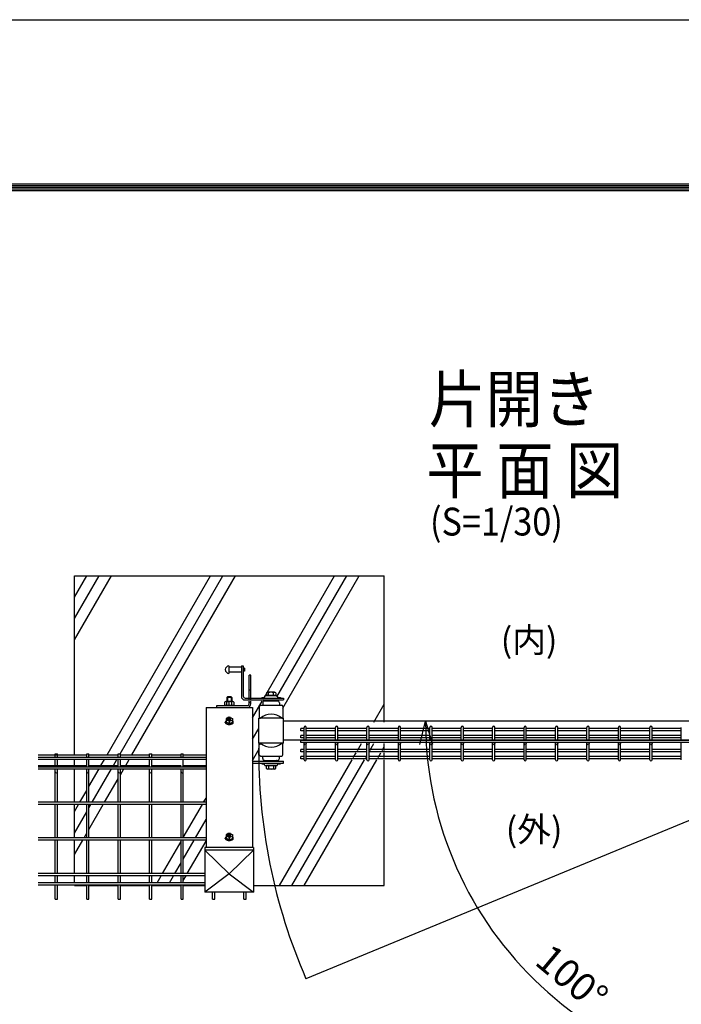
# Model space of a CAD drawing. Extents: x -26827 to -14227, y -106440 to -97530.
# Drawn here: x -25591 to -24523, y -99120 to -97530 of the extents above; entities that cross this region are included whole.
import ezdxf
from ezdxf.enums import TextEntityAlignment as Align

# ---------------------------------------------------------------- set-up
doc = ezdxf.new("R2010")
doc.units = 0
doc.header["$LTSCALE"] = 50
doc.header["$PDMODE"] = 35
doc.linetypes.add('CENTER', pattern=[2, 1.25, -0.25, 0.25, -0.25])
doc.layers.get('0').update_dxf_attribs({"linetype": 'CONTINUOUS'})
doc.layers.get('DEFPOINTS').update_dxf_attribs({"linetype": 'CONTINUOUS'})
for name, color, linetype in [('D-TITLE', 7, 'CONTINUOUS'), ('EXTCNT-L', 7, 'CONTINUOUS'), ('LAYER03', 7, 'CONTINUOUS'), ('LAYER04', 7, 'CONTINUOUS'), ('LAYER05', 3, 'CONTINUOUS'), ('LAYER12', 7, 'CONTINUOUS'), ('WAKU', 7, 'CONTINUOUS'), ('六角ボルト', 2, 'CONTINUOUS')]:
    doc.layers.add(name, color=color, linetype=linetype)
doc.styles.add('Romans', font='romans.shx', dxfattribs={"width": 0.85, "bigfont": 'extfont.shx'})
doc.styles.get("Standard").update_dxf_attribs({"font": 'romans.shx', "bigfont": 'bigfont.shx'})
doc.dimstyles.new('ISO15', dxfattribs={"dimscale": 15, "dimtxt": 3, "dimasz": 2.5, "dimexe": 1, "dimexo": 1.5, "dimgap": 1, "dimtad": 1, "dimdec": 1, "dimdsep": 46, "dimtxsty": 'Romans', "dimblk": 'OPEN30', "dimcen": 0, "dimclrd": 2, "dimclre": 1, "dimclrt": 3, "dimadec": 0, "dimazin": 2, "dimtfac": 1, "dimtdec": 1, "dimtix": 1, "dimtmove": 2, "dimatfit": 3, "dimldrblk": 'OPEN30', "dimfxl": 1, "dimarcsym": 0})

# ---------------------------------------------------------------- blocks, each defined once
blk = doc.blocks.new('_Open30')
at = {"color": 0, "linetype": 'ByBlock', "lineweight": -2}
for p, q in [((-1, 0.268), (0, 0)), ((0, 0), (-1, -0.268)), ((0, 0), (-1, 0))]:
    blk.add_line(p, q, dxfattribs=at)
blk = doc.blocks.new('*D101')
at = {"color": 2, "lineweight": -2, "ltscale": 0.5, "transparency": 16777216}
blk.add_arc((-24351.7, -98662.3), 584.4, 183.6773, 276.3227, dxfattribs=at)
at = {"layer": 'DEFPOINTS', "color": 0, "ltscale": 0.5, "transparency": 16777216}
for p in [(-25165.4, -98662.3), (-24333.9, -98662.3), (-24328.4, -98794.5), (-24840, -98983.4), (-24184, -99613.4)]:
    blk.add_point(p, dxfattribs=at)
at = {"color": 2, "lineweight": -2, "ltscale": 0.5, "transparency": 16777216, "xscale": 37.5, "yscale": 37.5, "zscale": 37.5}
for p, rotation in [((-24936.1, -98662.3), 91.83864301693798), ((-24250.3, -99237.8), 8.161356983062298)]:
    blk.add_blockref('_Open30', p, dxfattribs=dict(at, rotation=rotation))
at = {"color": 3, "ltscale": 0.5, "transparency": 16777216, "insert": (-24703.3, -99081.3), "char_height": 45, "attachment_point": 5, "rotation": 320, "style": 'Romans'}
blk.add_mtext('100°', dxfattribs=at)

msp = doc.modelspace()

# ---------------------------------------------------------------- linework, layer by layer
at = {"ltscale": 0.5}
for p, q in [((-25502.9, -98427.82), (-25002.9, -98427.82)), ((-25502.9, -98531.4), (-25443.1, -98427.82)), ((-25502.9, -98496.76), (-25463.1, -98427.82)), ((-25502.9, -98462.12), (-25483.1, -98427.82)), ((-25502.9, -98717.02), (-25502.9, -98427.82)), ((-25450.07, -98717.02), (-25283.1, -98427.82)), ((-25429.09, -98715.32), (-25263.1, -98427.82)), ((-25410.07, -98717.02), (-25243.1, -98427.82)), ((-25197.65, -98626.22), (-25083.1, -98427.82)), ((-25175.95, -98623.29), (-25063.1, -98427.82)), ((-25166.4, -98641.39), (-25043.1, -98427.82)), ((-25002.9, -98664.22), (-25002.9, -98427.82)), ((-25215.4, -98656.97), (-25199.96, -98630.22)), ((-25290.4, -98640.32), (-25215.4, -98640.32)), ((-25019.59, -98664.22), (-25002.9, -98635.32)), ((-25259.4, -98664.69), (-25259.4, -98664)), ((-25255.5, -98657.41), (-25257.87, -98658.34)), ((-25257.87, -98658.34), (-25257.87, -98664.33)), ((-25252.9, -98662.69), (-25257.87, -98660.75)), ((-25255.5, -98659.49), (-25255.5, -98657.08)), ((-25252.9, -98662.69), (-25247.93, -98660.75)), ((-25252.9, -98662.69), (-25252.9, -98666.27)), ((-25250.3, -98659.49), (-25250.3, -98657.08)), ((-25250.3, -98657.41), (-25247.93, -98658.34)), ((-25247.93, -98658.34), (-25247.93, -98664.33)), ((-25246.4, -98664.69), (-25246.4, -98664)), ((-25246.4, -98664.69), (-25246.4, -98664)), ((-25205.4, -98697.82), (-25205.4, -98657.82)), ((-25165.41, -98657.82), (-25205.4, -98657.82)), ((-25165.41, -98697.82), (-25165.41, -98657.82)), ((-24333.9, -98662.32), (-25165.41, -98662.32)), ((-25252.9, -98666.27), (-25257.87, -98664.33)), ((-25252.9, -98666.27), (-25247.93, -98664.33)), ((-25215.4, -98691.61), (-25205.4, -98674.29)), ((-24333.9, -98693.32), (-25165.41, -98693.32)), ((-24333.9, -98693.32), (-25165.41, -98693.32)), ((-25215.4, -98726.25), (-25204.4, -98707.21)), ((-25165.41, -98697.82), (-25205.4, -98697.82)), ((-25046.09, -98710.12), (-25039.56, -98698.82)), ((-25026.09, -98710.12), (-25019.56, -98698.82)), ((-25006.09, -98710.12), (-25002.9, -98704.6)), ((-25002.9, -98710.12), (-25002.9, -98698.82)), ((-25502.9, -98721.11), (-25502.9, -98720.62)), ((-25502.9, -98734.38), (-25502.9, -98724.71)), ((-25460.09, -98734.38), (-25454.51, -98724.71)), ((-25452.43, -98721.11), (-25452.15, -98720.62)), ((-25440.09, -98734.38), (-25434.51, -98724.71)), ((-25432.43, -98721.11), (-25432.39, -98721.04)), ((-25420.09, -98734.38), (-25414.51, -98724.71)), ((-25412.43, -98721.11), (-25412.15, -98720.62)), ((-25290.4, -98715.32), (-25290.4, -98866.65)), ((-25215.4, -98715.32), (-25215.4, -98866.65)), ((-25171.78, -98927.82), (-25054.69, -98725.02)), ((-25151.78, -98927.82), (-25034.69, -98725.02)), ((-25131.78, -98927.82), (-25014.69, -98725.02)), ((-24275.7, -98726.12), (-25129.01, -99078.9)), ((-25052.61, -98721.42), (-25048.17, -98713.72)), ((-25032.61, -98721.42), (-25030.68, -98718.08)), ((-25012.61, -98721.42), (-25008.17, -98713.72)), ((-25002.9, -98721.42), (-25002.9, -98713.72)), ((-25002.9, -98927.82), (-25002.9, -98725.02)), ((-25502.9, -98793.61), (-25502.9, -98739.71)), ((-25479.56, -98768.1), (-25463.17, -98739.71)), ((-25474.29, -98793.61), (-25443.17, -98739.71)), ((-25428.79, -98749.44), (-25423.17, -98739.71)), ((-25454.29, -98793.61), (-25432.39, -98755.68)), ((-25494.29, -98793.61), (-25483.16, -98774.33)), ((-25294.29, -98793.61), (-25290.4, -98786.88)), ((-25502.9, -98808.53), (-25496.37, -98797.21)), ((-25502.9, -98851.11), (-25502.9, -98797.21)), ((-25479.56, -98837.38), (-25456.37, -98797.21)), ((-25479.56, -98802.74), (-25476.37, -98797.21)), ((-25327.25, -98850.7), (-25296.37, -98797.21)), ((-25502.9, -98843.17), (-25483.16, -98808.97)), ((-25307.48, -98851.11), (-25290.4, -98821.52)), ((-25502.9, -98877.81), (-25489.56, -98854.71)), ((-25502.9, -98908.61), (-25502.9, -98854.71)), ((-25487.48, -98851.11), (-25483.16, -98843.62)), ((-25327.25, -98885.34), (-25309.56, -98854.71)), ((-25259.4, -98852.17), (-25259.4, -98851.48)), ((-25255.5, -98844.89), (-25257.87, -98845.82)), ((-25257.87, -98845.82), (-25257.87, -98851.81)), ((-25252.9, -98850.17), (-25257.87, -98848.23)), ((-25252.9, -98853.75), (-25257.87, -98851.81)), ((-25255.5, -98846.97), (-25255.5, -98844.56)), ((-25252.9, -98850.17), (-25247.93, -98848.23)), ((-25252.9, -98850.17), (-25252.9, -98853.75)), ((-25252.9, -98853.75), (-25247.93, -98851.81)), ((-25250.3, -98846.97), (-25250.3, -98844.56)), ((-25250.3, -98844.89), (-25247.93, -98845.82)), ((-25247.93, -98845.82), (-25247.93, -98851.81)), ((-25246.4, -98852.17), (-25246.4, -98851.48)), ((-25246.4, -98852.17), (-25246.4, -98851.48)), ((-25360.68, -98908.61), (-25330.85, -98856.94)), ((-25320.68, -98908.61), (-25290.4, -98856.16)), ((-25213.6, -98866.65), (-25292.2, -98866.65)), ((-25292.2, -98866.65), (-25292.2, -98938.64)), ((-25213.6, -98870.65), (-25292.2, -98870.65)), ((-25252.9, -98908.9), (-25292.2, -98870.65)), ((-25252.9, -98908.9), (-25213.6, -98870.65)), ((-25213.6, -98866.65), (-25213.6, -98938.64)), ((-25340.68, -98908.61), (-25330.85, -98891.58)), ((-25502.9, -98923.61), (-25502.9, -98912.21)), ((-25369.34, -98923.61), (-25362.76, -98912.21)), ((-25349.34, -98923.61), (-25342.76, -98912.21)), ((-25327.25, -98919.99), (-25322.76, -98912.21)), ((-25252.9, -98908.9), (-25292.2, -98938.64)), ((-25252.9, -98908.9), (-25213.6, -98938.64)), ((-25502.9, -98927.82), (-25502.9, -98927.21)), ((-25502.9, -98927.82), (-25483.16, -98927.82)), ((-25479.56, -98927.82), (-25432.39, -98927.82)), ((-25428.79, -98927.82), (-25381.62, -98927.82)), ((-25378.02, -98927.82), (-25330.85, -98927.82)), ((-25371.78, -98927.82), (-25371.42, -98927.21)), ((-25351.78, -98927.82), (-25351.42, -98927.21)), ((-25331.78, -98927.82), (-25331.42, -98927.21)), ((-25327.25, -98927.82), (-25292.2, -98927.82)), ((-25213.6, -98927.82), (-25002.9, -98927.82)), ((-25213.6, -98938.64), (-25292.2, -98938.64))]:
    msp.add_line(p, q, dxfattribs=at)
at = {"color": 3}
for p, q in [((-25253.4, -98573.32), (-25253.4, -98585.32)), ((-25233.4, -98575.32), (-25253.4, -98575.32)), ((-25233.4, -98583.32), (-25253.4, -98583.32)), ((-25233.4, -98573.32), (-25230.4, -98573.32)), ((-25233.4, -98573.32), (-25233.4, -98622.32)), ((-25230.4, -98573.32), (-25230.4, -98622.32)), ((-25228.4, -98576.82), (-25230.4, -98576.82)), ((-25228.4, -98581.82), (-25230.4, -98581.82)), ((-25228.4, -98576.82), (-25228.4, -98581.82)), ((-25227.4, -98625.32), (-25165.4, -98625.32)), ((-25227.4, -98628.32), (-25165.4, -98628.32)), ((-25165.4, -98625.32), (-25165.4, -98628.32)), ((-25215.4, -98727.32), (-25165.4, -98727.32)), ((-25165.4, -98730.32), (-25165.4, -98727.32)), ((-25215.4, -98730.32), (-25165.4, -98730.32))]:
    msp.add_line(p, q, dxfattribs=at)
at = {"color": 2, "ltscale": 0.5}
for p, q in [((-25220.9, -98627.22), (-25220.9, -98588.32)), ((-25217.9, -98588.32), (-25220.9, -98588.32)), ((-25217.9, -98627.22), (-25217.9, -98588.32)), ((-25217.9, -98612.32), (-25220.9, -98612.32)), ((-25220.9, -98634.32), (-25220.9, -98630.22)), ((-25217.9, -98632.32), (-25220.9, -98632.32)), ((-25217.9, -98634.32), (-25217.9, -98630.22)), ((-25272.9, -98637.32), (-25223.9, -98637.32)), ((-25272.9, -98640.32), (-25272.9, -98637.32)), ((-25272.9, -98640.32), (-25223.9, -98640.32))]:
    msp.add_line(p, q, dxfattribs=at)
at = {"color": 2}
for p, q in [((-25200.4, -98624.32), (-25196.4, -98624.32)), ((-25200.4, -98624.32), (-25200.4, -98625.32)), ((-25200.4, -98625.32), (-25196.4, -98625.32)), ((-25195.9, -98622.82), (-25195.9, -98623.82)), ((-25194.4, -98621.32), (-25176.4, -98621.32)), ((-25174.9, -98622.82), (-25174.9, -98623.82)), ((-25174.4, -98624.32), (-25170.4, -98624.32)), ((-25174.4, -98625.32), (-25170.4, -98625.32)), ((-25170.4, -98624.32), (-25170.4, -98625.32)), ((-25200.4, -98730.32), (-25196.4, -98730.32)), ((-25200.4, -98731.32), (-25200.4, -98730.32)), ((-25200.4, -98731.32), (-25196.4, -98731.32)), ((-25195.9, -98732.82), (-25195.9, -98731.82)), ((-25194.4, -98734.32), (-25176.4, -98734.32)), ((-25174.9, -98732.82), (-25174.9, -98731.82)), ((-25174.4, -98730.32), (-25170.4, -98730.32)), ((-25174.4, -98731.32), (-25170.4, -98731.32)), ((-25170.4, -98731.32), (-25170.4, -98730.32))]:
    msp.add_line(p, q, dxfattribs=at)
at = {"color": 5}
for p, q in [((-25196.68, -98629.92), (-25195.06, -98628.32)), ((-25195.9, -98629.82), (-25174.9, -98629.82)), ((-25195.06, -98628.32), (-25194.01, -98629.39)), ((-25194.44, -98629.82), (-25194.01, -98629.39)), ((-25186.15, -98628.32), (-25186.15, -98629.82)), ((-25186.15, -98628.32), (-25184.65, -98628.32)), ((-25184.65, -98628.32), (-25184.65, -98629.82)), ((-25175.75, -98628.32), (-25176.8, -98629.39)), ((-25176.36, -98629.82), (-25176.8, -98629.39)), ((-25174.13, -98629.92), (-25175.75, -98628.32)), ((-25198.9, -98632.82), (-25198.9, -98636.82)), ((-25198.9, -98636.82), (-25171.9, -98636.82)), ((-25171.9, -98632.82), (-25171.9, -98636.82)), ((-25198.9, -98718.82), (-25171.9, -98718.82)), ((-25198.9, -98722.82), (-25198.9, -98718.82)), ((-25196.68, -98725.72), (-25195.06, -98727.32)), ((-25195.9, -98725.82), (-25174.9, -98725.82)), ((-25195.06, -98727.32), (-25194.01, -98726.25)), ((-25194.44, -98725.82), (-25194.01, -98726.25)), ((-25186.15, -98727.32), (-25186.15, -98725.82)), ((-25186.15, -98727.32), (-25184.65, -98727.32)), ((-25184.65, -98727.32), (-25184.65, -98725.82)), ((-25176.36, -98725.82), (-25176.8, -98726.25)), ((-25175.75, -98727.32), (-25176.8, -98726.25)), ((-25174.13, -98725.72), (-25175.75, -98727.32)), ((-25171.9, -98722.82), (-25171.9, -98718.82))]:
    msp.add_line(p, q, dxfattribs=at)
at = {"color": 4}
for p, q in [((-25204.4, -98638.82), (-25204.4, -98657.82)), ((-25202.4, -98636.82), (-25168.4, -98636.82)), ((-25166.4, -98638.82), (-25166.4, -98657.82)), ((-25204.4, -98657.82), (-25202.57, -98657.82)), ((-25167.9, -98657.82), (-25166.4, -98657.82)), ((-25204.4, -98716.82), (-25204.4, -98697.82)), ((-25204.4, -98699.72), (-25202.57, -98699.72)), ((-25167.9, -98697.82), (-25166.4, -98697.82)), ((-25166.4, -98716.82), (-25166.4, -98697.82)), ((-25202.4, -98718.82), (-25168.4, -98718.82))]:
    msp.add_line(p, q, dxfattribs=at)
at = {"color": 3, "ltscale": 0.5}
msp.add_line((-25137.42, -98693.32), (-24361.88, -98693.32), dxfattribs=at)
at = {"linetype": 'Continuous'}
for points in [[(-26403.64, -97794.71), (-14650.92, -97794.71), (-14650.92, -106174.35), (-26403.64, -106174.35)], [(-26400.98, -97797.36), (-14653.57, -97797.36), (-14653.57, -106171.7), (-26400.98, -106171.7)], [(-26398.33, -97800.01), (-14656.23, -97800.01), (-14656.23, -106169.04), (-26398.33, -106169.04)], [(-26395.68, -97802.66), (-14658.88, -97802.66), (-14658.88, -106166.39), (-26395.68, -106166.39)], [(-26393.03, -97805.31), (-14661.53, -97805.31), (-14661.53, -106163.74), (-26393.03, -106163.74)]]:
    msp.add_lwpolyline(points, close=True, dxfattribs=at)
at = {"color": 3, "ltscale": 0.5}
for centre in [(-25130.42, -98698.72), (-25079.65, -98698.72), (-25028.88, -98698.72), (-24978.11, -98698.72), (-24927.34, -98698.72), (-24876.57, -98698.72), (-24825.8, -98698.72), (-24775.04, -98698.72), (-24724.27, -98698.72), (-24673.5, -98698.72), (-24622.73, -98698.72), (-24571.96, -98698.72)]:
    msp.add_circle(centre, 1.8, dxfattribs=at)
at = {"color": 3}
for centre, radius, start in [((-25253.4, -98579.32), 6, 90), ((-25227.4, -98622.32), 6, 180), ((-25227.4, -98622.32), 3, 180)]:
    msp.add_arc(centre, radius, start, 270, dxfattribs=at)
at = {"color": 5}
for centre, start, end in [((-25195.9, -98632.82), 90, 180), ((-25174.9, -98632.82), 0, 90), ((-25195.9, -98722.82), 180, 270), ((-25174.9, -98722.82), 270, 0)]:
    msp.add_arc(centre, 3, start, end, dxfattribs=at)
at = {"color": 2}
for centre, radius, start, end in [((-25196.4, -98623.82), 0.5, 270, 0), ((-25194.4, -98622.82), 1.5, 90, 180), ((-25176.4, -98622.82), 1.5, 0, 90), ((-25174.4, -98623.82), 0.5, 180, 270), ((-25196.4, -98731.82), 0.5, 0, 90), ((-25194.4, -98732.82), 1.5, 180, 270), ((-25176.4, -98732.82), 1.5, 270, 0), ((-25174.4, -98731.82), 0.5, 90, 180)]:
    msp.add_arc(centre, radius, start, end, dxfattribs=at)
at = {"color": 2, "ltscale": 0.5}
for radius in [6, 3]:
    msp.add_arc((-25223.9, -98634.32), radius, 270, 0, dxfattribs=at)
at = {"color": 4}
for centre, radius, start, end in [((-25202.4, -98638.82), 2, 90, 180), ((-25168.4, -98638.82), 2, 0, 90), ((-25185.24, -98677.2), 26, 48.18793, 131.81207), ((-25185.24, -98678.44), 26, 228.18793, 311.81207), ((-25202.4, -98716.82), 2, 180, 270), ((-25168.4, -98716.82), 2, 270, 0)]:
    msp.add_arc(centre, radius, start, end, dxfattribs=at)
at = {"ltscale": 0.5}
msp.add_arc((-24279.7, -98710.52), 925.77, 179.33157, 203.4484, dxfattribs=at)
for centre, major_axis, start_param, end_param in [((-25252.9, -98664), (-6.5, 0), 5.5826537, 10.1253096), ((-25252.9, -98657.64), (-2.6, 0), 0, 3.1415927), ((-25252.9, -98658.21), (-2.6, 0), 0, 3.1415927), ((-25252.9, -98658.78), (-2.6, 0), 0, 3.1415927), ((-25252.9, -98659.49), (-2.6, 0), 0, 3.1415927), ((-25252.9, -98664.69), (-6.5, 0), 6.2831853, 9.424778), ((-25252.9, -98851.48), (-6.5, 0), 5.5826537, 10.1253096), ((-25252.9, -98852.17), (-6.5, 0), 6.2831853, 9.424778), ((-25252.9, -98845.12), (-2.6, 0), 0, 3.1415927), ((-25252.9, -98845.69), (-2.6, 0), 0, 3.1415927), ((-25252.9, -98846.25), (-2.6, 0), 0, 3.1415927), ((-25252.9, -98846.97), (-2.6, 0), 0, 3.1415927)]:
    msp.add_ellipse(centre, major_axis=major_axis, ratio=0.5, start_param=start_param, end_param=end_param, dxfattribs=at)
for centre in [(-25252.9, -98657.08), (-25252.9, -98844.56)]:
    msp.add_ellipse(centre, major_axis=(-2.6, 0), ratio=0.5, dxfattribs=at)
at = {"layer": 'EXTCNT-L', "lineweight": -2, "ltscale": 0.5}
for p, q in [((-25290.4, -98640.32), (-25290.4, -98715.32)), ((-25215.4, -98640.32), (-25215.4, -98715.32))]:
    msp.add_line(p, q, dxfattribs=at)
at = {"layer": 'LAYER03', "linetype": 'Continuous'}
msp.add_lwpolyline([(-25378.02, -98793.61), (-25378.02, -98742.62)], dxfattribs=at)
at = {"layer": 'LAYER04', "color": 3, "linetype": 'Continuous'}
for p, q in [((-25533.93, -98715.32), (-25530.33, -98715.32)), ((-25483.16, -98715.32), (-25479.56, -98715.32)), ((-25432.39, -98715.32), (-25428.79, -98715.32)), ((-25381.62, -98715.32), (-25378.02, -98715.32)), ((-25330.85, -98715.32), (-25327.25, -98715.32)), ((-25533.93, -98950.25), (-25530.33, -98950.25)), ((-25483.16, -98950.25), (-25479.56, -98950.25)), ((-25432.39, -98950.25), (-25428.79, -98950.25)), ((-25381.62, -98950.25), (-25378.02, -98950.25)), ((-25330.85, -98950.25), (-25327.25, -98950.25)), ((-25280.08, -98950.25), (-25276.48, -98950.25)), ((-25229.31, -98950.25), (-25225.71, -98950.25))]:
    msp.add_line(p, q, dxfattribs=at)
at = {"layer": 'LAYER05', "color": 3}
for p, q in [((-25132.22, -98674.32), (-25137.42, -98674.32)), ((-25137.42, -98677.92), (-25137.42, -98674.32)), ((-25132.22, -98677.92), (-25137.42, -98677.92)), ((-25132.22, -98693.32), (-25132.22, -98672.52)), ((-25128.62, -98693.32), (-25128.62, -98672.52)), ((-25081.45, -98674.32), (-25128.62, -98674.32)), ((-25081.45, -98677.92), (-25128.62, -98677.92)), ((-25081.45, -98693.32), (-25081.45, -98672.52)), ((-25077.85, -98693.32), (-25077.85, -98672.52)), ((-25030.68, -98674.32), (-25077.85, -98674.32)), ((-25030.68, -98677.92), (-25077.85, -98677.92)), ((-25030.68, -98693.32), (-25030.68, -98672.52)), ((-25027.08, -98693.32), (-25027.08, -98672.52)), ((-24979.91, -98674.32), (-25027.08, -98674.32)), ((-24979.91, -98677.92), (-25027.08, -98677.92)), ((-24979.91, -98693.32), (-24979.91, -98672.52)), ((-24976.31, -98693.32), (-24976.31, -98672.52)), ((-24929.14, -98674.32), (-24976.31, -98674.32)), ((-24929.14, -98677.92), (-24976.31, -98677.92)), ((-24929.14, -98693.32), (-24929.14, -98672.52)), ((-24925.54, -98693.32), (-24925.54, -98672.52)), ((-24878.37, -98674.32), (-24925.54, -98674.32)), ((-24878.37, -98677.92), (-24925.54, -98677.92)), ((-24878.37, -98693.32), (-24878.37, -98672.52)), ((-24874.77, -98693.32), (-24874.77, -98672.52)), ((-24827.6, -98674.32), (-24874.77, -98674.32)), ((-24827.6, -98677.92), (-24874.77, -98677.92)), ((-24827.6, -98693.32), (-24827.6, -98672.52)), ((-24824, -98693.32), (-24824, -98672.52)), ((-24776.84, -98674.32), (-24824, -98674.32)), ((-24776.84, -98677.92), (-24824, -98677.92)), ((-24776.84, -98693.32), (-24776.84, -98672.52)), ((-24773.24, -98693.32), (-24773.24, -98672.52)), ((-24726.07, -98674.32), (-24773.24, -98674.32)), ((-24726.07, -98677.92), (-24773.24, -98677.92)), ((-24726.07, -98693.32), (-24726.07, -98672.52)), ((-24722.47, -98693.32), (-24722.47, -98672.52)), ((-24675.3, -98674.32), (-24722.47, -98674.32)), ((-24675.3, -98677.92), (-24722.47, -98677.92)), ((-24675.3, -98693.32), (-24675.3, -98672.52)), ((-24671.7, -98693.32), (-24671.7, -98672.52)), ((-24624.53, -98674.32), (-24671.7, -98674.32)), ((-24624.53, -98677.92), (-24671.7, -98677.92)), ((-24624.53, -98693.32), (-24624.53, -98672.52)), ((-24620.93, -98693.32), (-24620.93, -98672.52)), ((-24573.76, -98674.32), (-24620.93, -98674.32)), ((-24573.76, -98677.92), (-24620.93, -98677.92)), ((-24573.76, -98693.32), (-24573.76, -98672.52)), ((-24570.16, -98693.32), (-24570.16, -98672.52)), ((-24522.99, -98674.32), (-24570.16, -98674.32)), ((-24522.99, -98677.92), (-24570.16, -98677.92)), ((-24522.99, -98693.32), (-24522.99, -98672.52)), ((-25132.22, -98685.62), (-25137.42, -98685.62)), ((-25137.42, -98689.22), (-25137.42, -98685.62)), ((-25132.22, -98689.22), (-25137.42, -98689.22)), ((-25137.42, -98696.92), (-25137.42, -98693.32)), ((-25081.45, -98685.62), (-25128.62, -98685.62)), ((-25081.45, -98689.22), (-25128.62, -98689.22)), ((-25030.68, -98685.62), (-25077.85, -98685.62)), ((-25030.68, -98689.22), (-25077.85, -98689.22)), ((-24979.91, -98685.62), (-25027.08, -98685.62)), ((-24979.91, -98689.22), (-25027.08, -98689.22)), ((-24929.14, -98685.62), (-24976.31, -98685.62)), ((-24929.14, -98689.22), (-24976.31, -98689.22)), ((-24878.37, -98685.62), (-24925.54, -98685.62)), ((-24878.37, -98689.22), (-24925.54, -98689.22)), ((-24827.6, -98685.62), (-24874.77, -98685.62)), ((-24827.6, -98689.22), (-24874.77, -98689.22)), ((-24776.84, -98685.62), (-24824, -98685.62)), ((-24776.84, -98689.22), (-24824, -98689.22)), ((-24726.07, -98685.62), (-24773.24, -98685.62)), ((-24726.07, -98689.22), (-24773.24, -98689.22)), ((-24675.3, -98685.62), (-24722.47, -98685.62)), ((-24675.3, -98689.22), (-24722.47, -98689.22)), ((-24624.53, -98685.62), (-24671.7, -98685.62)), ((-24624.53, -98689.22), (-24671.7, -98689.22)), ((-24573.76, -98685.62), (-24620.93, -98685.62)), ((-24573.76, -98689.22), (-24620.93, -98689.22)), ((-24522.99, -98685.62), (-24570.16, -98685.62)), ((-24522.99, -98689.22), (-24570.16, -98689.22)), ((-24361.88, -98696.92), (-25137.42, -98696.92)), ((-25132.22, -98708.22), (-25137.42, -98708.22)), ((-25137.42, -98711.82), (-25137.42, -98708.22)), ((-25132.22, -98711.82), (-25137.42, -98711.82)), ((-25132.22, -98724.92), (-25132.22, -98696.92)), ((-25128.62, -98724.92), (-25128.62, -98696.92)), ((-25081.45, -98708.22), (-25128.62, -98708.22)), ((-25081.45, -98711.82), (-25128.62, -98711.82)), ((-25081.45, -98724.92), (-25081.45, -98696.92)), ((-25077.85, -98724.92), (-25077.85, -98696.92)), ((-25030.68, -98708.22), (-25077.85, -98708.22)), ((-25030.68, -98711.82), (-25077.85, -98711.82)), ((-25030.68, -98724.92), (-25030.68, -98696.92)), ((-25027.08, -98724.92), (-25027.08, -98696.92)), ((-24979.91, -98708.22), (-25027.08, -98708.22)), ((-24979.91, -98711.82), (-25027.08, -98711.82)), ((-24979.91, -98724.92), (-24979.91, -98696.92)), ((-24976.31, -98724.92), (-24976.31, -98696.92)), ((-24929.14, -98708.22), (-24976.31, -98708.22)), ((-24929.14, -98711.82), (-24976.31, -98711.82)), ((-24929.14, -98724.92), (-24929.14, -98696.92)), ((-24925.54, -98724.92), (-24925.54, -98696.92)), ((-24878.37, -98708.22), (-24925.54, -98708.22)), ((-24878.37, -98711.82), (-24925.54, -98711.82)), ((-24878.37, -98724.92), (-24878.37, -98696.92)), ((-24874.77, -98724.92), (-24874.77, -98696.92)), ((-24827.6, -98708.22), (-24874.77, -98708.22)), ((-24827.6, -98711.82), (-24874.77, -98711.82)), ((-24827.6, -98724.92), (-24827.6, -98696.92)), ((-24824, -98724.92), (-24824, -98696.92)), ((-24776.84, -98708.22), (-24824, -98708.22)), ((-24776.84, -98711.82), (-24824, -98711.82)), ((-24776.84, -98724.92), (-24776.84, -98696.92)), ((-24773.24, -98724.92), (-24773.24, -98696.92)), ((-24726.07, -98708.22), (-24773.24, -98708.22)), ((-24726.07, -98711.82), (-24773.24, -98711.82)), ((-24726.07, -98724.92), (-24726.07, -98696.92)), ((-24722.47, -98724.92), (-24722.47, -98696.92)), ((-24675.3, -98708.22), (-24722.47, -98708.22)), ((-24675.3, -98711.82), (-24722.47, -98711.82)), ((-24675.3, -98724.92), (-24675.3, -98696.92)), ((-24671.7, -98724.92), (-24671.7, -98696.92)), ((-24624.53, -98708.22), (-24671.7, -98708.22)), ((-24624.53, -98711.82), (-24671.7, -98711.82)), ((-24624.53, -98724.92), (-24624.53, -98696.92)), ((-24620.93, -98724.92), (-24620.93, -98696.92)), ((-24573.76, -98708.22), (-24620.93, -98708.22)), ((-24573.76, -98711.82), (-24620.93, -98711.82)), ((-24573.76, -98724.92), (-24573.76, -98696.92)), ((-24570.16, -98724.92), (-24570.16, -98696.92)), ((-24522.99, -98708.22), (-24570.16, -98708.22)), ((-24522.99, -98711.82), (-24570.16, -98711.82)), ((-24522.99, -98724.92), (-24522.99, -98696.92)), ((-25132.22, -98719.52), (-25137.42, -98719.52)), ((-25137.42, -98723.12), (-25137.42, -98719.52)), ((-25132.22, -98723.12), (-25137.42, -98723.12)), ((-25081.45, -98719.52), (-25128.62, -98719.52)), ((-25081.45, -98723.12), (-25128.62, -98723.12)), ((-25030.68, -98719.52), (-25077.85, -98719.52)), ((-25030.68, -98723.12), (-25077.85, -98723.12)), ((-24979.91, -98719.52), (-25027.08, -98719.52)), ((-24979.91, -98723.12), (-25027.08, -98723.12)), ((-24929.14, -98719.52), (-24976.31, -98719.52)), ((-24929.14, -98723.12), (-24976.31, -98723.12)), ((-24878.37, -98719.52), (-24925.54, -98719.52)), ((-24878.37, -98723.12), (-24925.54, -98723.12)), ((-24827.6, -98719.52), (-24874.77, -98719.52)), ((-24827.6, -98723.12), (-24874.77, -98723.12)), ((-24776.84, -98719.52), (-24824, -98719.52)), ((-24776.84, -98723.12), (-24824, -98723.12)), ((-24726.07, -98719.52), (-24773.24, -98719.52)), ((-24726.07, -98723.12), (-24773.24, -98723.12)), ((-24675.3, -98719.52), (-24722.47, -98719.52)), ((-24675.3, -98723.12), (-24722.47, -98723.12)), ((-24624.53, -98719.52), (-24671.7, -98719.52)), ((-24624.53, -98723.12), (-24671.7, -98723.12)), ((-24573.76, -98719.52), (-24620.93, -98719.52)), ((-24573.76, -98723.12), (-24620.93, -98723.12)), ((-24522.99, -98719.52), (-24570.16, -98719.52)), ((-24522.99, -98723.12), (-24570.16, -98723.12))]:
    msp.add_line(p, q, dxfattribs=at)
at = {"layer": 'LAYER05'}
for p, q in [((-25561.59, -98717.02), (-25483.16, -98717.02)), ((-25561.59, -98720.62), (-25483.16, -98720.62)), ((-25290.4, -98721.11), (-25561.59, -98721.11)), ((-25290.4, -98724.71), (-25561.59, -98724.71)), ((-25533.93, -98721.11), (-25533.93, -98715.32)), ((-25533.93, -98736.11), (-25533.93, -98724.71)), ((-25530.33, -98721.11), (-25530.33, -98715.32)), ((-25530.33, -98736.11), (-25530.33, -98724.71)), ((-25483.16, -98721.11), (-25483.16, -98715.32)), ((-25483.16, -98736.11), (-25483.16, -98724.71)), ((-25479.56, -98721.11), (-25479.56, -98715.32)), ((-25479.56, -98717.02), (-25432.39, -98717.02)), ((-25479.56, -98720.62), (-25432.39, -98720.62)), ((-25479.56, -98736.11), (-25479.56, -98724.71)), ((-25432.39, -98721.11), (-25432.39, -98715.32)), ((-25432.39, -98736.11), (-25432.39, -98724.71)), ((-25428.79, -98721.11), (-25428.79, -98715.32)), ((-25428.79, -98717.02), (-25381.62, -98717.02)), ((-25428.79, -98720.62), (-25381.62, -98720.62)), ((-25428.79, -98736.11), (-25428.79, -98724.71)), ((-25381.62, -98721.11), (-25381.62, -98715.32)), ((-25381.62, -98736.11), (-25381.62, -98724.71)), ((-25378.02, -98721.11), (-25378.02, -98715.32)), ((-25378.02, -98717.02), (-25330.85, -98717.02)), ((-25378.02, -98720.62), (-25330.85, -98720.62)), ((-25378.02, -98736.11), (-25378.02, -98724.71)), ((-25330.85, -98721.11), (-25330.85, -98715.32)), ((-25327.25, -98721.11), (-25327.25, -98715.32)), ((-25327.25, -98717.02), (-25290.4, -98717.02)), ((-25327.25, -98720.62), (-25290.4, -98720.62)), ((-25327.25, -98736.11), (-25327.25, -98724.71)), ((-25561.59, -98734.38), (-25483.16, -98734.38)), ((-25561.59, -98736.11), (-25290.4, -98736.11)), ((-25561.59, -98739.71), (-25290.4, -98739.71)), ((-25533.93, -98793.61), (-25533.93, -98739.71)), ((-25530.33, -98793.61), (-25530.33, -98739.71)), ((-25483.16, -98793.61), (-25483.16, -98739.71)), ((-25479.56, -98734.38), (-25432.39, -98734.38)), ((-25479.56, -98793.61), (-25479.56, -98739.71)), ((-25432.39, -98793.61), (-25432.39, -98739.71)), ((-25428.79, -98734.38), (-25381.62, -98734.38)), ((-25428.79, -98793.61), (-25428.79, -98739.71)), ((-25381.62, -98793.61), (-25381.62, -98739.71)), ((-25378.02, -98734.38), (-25330.85, -98734.38)), ((-25378.02, -98793.61), (-25378.02, -98739.71)), ((-25330.85, -98793.61), (-25330.85, -98739.71)), ((-25327.25, -98734.38), (-25290.4, -98734.38)), ((-25327.25, -98793.61), (-25327.25, -98739.71)), ((-25290.4, -98793.61), (-25561.59, -98793.61)), ((-25290.4, -98797.21), (-25561.59, -98797.21)), ((-25533.93, -98851.11), (-25533.93, -98797.21)), ((-25530.33, -98851.11), (-25530.33, -98797.21)), ((-25483.16, -98851.11), (-25483.16, -98797.21)), ((-25479.56, -98851.11), (-25479.56, -98797.21)), ((-25432.39, -98851.11), (-25432.39, -98797.21)), ((-25428.79, -98851.11), (-25428.79, -98797.21)), ((-25381.62, -98851.11), (-25381.62, -98797.21)), ((-25378.02, -98851.11), (-25378.02, -98797.21)), ((-25330.85, -98851.11), (-25330.85, -98797.21)), ((-25327.25, -98851.11), (-25327.25, -98797.21)), ((-25290.4, -98851.11), (-25561.59, -98851.11)), ((-25290.4, -98854.71), (-25561.59, -98854.71)), ((-25533.93, -98908.61), (-25533.93, -98854.71)), ((-25530.33, -98908.61), (-25530.33, -98854.71)), ((-25483.16, -98908.61), (-25483.16, -98854.71)), ((-25479.56, -98908.61), (-25479.56, -98854.71)), ((-25432.39, -98908.61), (-25432.39, -98854.71)), ((-25428.79, -98908.61), (-25428.79, -98854.71)), ((-25381.62, -98908.61), (-25381.62, -98854.71)), ((-25378.02, -98908.61), (-25378.02, -98854.71)), ((-25330.85, -98908.61), (-25330.85, -98854.71)), ((-25327.25, -98908.61), (-25327.25, -98854.71)), ((-25292.2, -98908.61), (-25561.59, -98908.61)), ((-25292.2, -98912.21), (-25561.59, -98912.21)), ((-25533.93, -98923.61), (-25533.93, -98912.21)), ((-25530.33, -98923.61), (-25530.33, -98912.21)), ((-25483.16, -98923.61), (-25483.16, -98912.21)), ((-25479.56, -98923.61), (-25479.56, -98912.21)), ((-25432.39, -98923.61), (-25432.39, -98912.21)), ((-25428.79, -98923.61), (-25428.79, -98912.21)), ((-25381.62, -98923.61), (-25381.62, -98912.21)), ((-25378.02, -98923.61), (-25378.02, -98912.21)), ((-25330.85, -98923.61), (-25330.85, -98912.21)), ((-25327.25, -98923.61), (-25327.25, -98912.21)), ((-25292.2, -98923.61), (-25561.59, -98923.61)), ((-25292.2, -98927.21), (-25561.59, -98927.21)), ((-25533.93, -98950.25), (-25533.93, -98927.21)), ((-25530.33, -98950.25), (-25530.33, -98927.21)), ((-25483.16, -98950.25), (-25483.16, -98927.21)), ((-25479.56, -98950.25), (-25479.56, -98927.21)), ((-25432.39, -98950.25), (-25432.39, -98927.21)), ((-25428.79, -98950.25), (-25428.79, -98927.21)), ((-25381.62, -98950.25), (-25381.62, -98927.21)), ((-25378.02, -98950.25), (-25378.02, -98927.21)), ((-25330.85, -98950.25), (-25330.85, -98927.21)), ((-25327.25, -98950.25), (-25327.25, -98927.21)), ((-25280.08, -98950.25), (-25280.08, -98938.64)), ((-25276.48, -98950.25), (-25276.48, -98938.64)), ((-25229.31, -98950.25), (-25229.31, -98938.64)), ((-25225.71, -98950.25), (-25225.71, -98938.64))]:
    msp.add_line(p, q, dxfattribs=at)
at = {"layer": 'LAYER05', "color": 3}
for centre, start, end in [((-25130.42, -98672.52), 0, 180), ((-25079.65, -98672.52), 0, 180), ((-25028.88, -98672.52), 0, 180), ((-24978.11, -98672.52), 0, 180), ((-24927.34, -98672.52), 0, 180), ((-24876.57, -98672.52), 0, 180), ((-24825.8, -98672.52), 0, 180), ((-24775.04, -98672.52), 0, 180), ((-24724.27, -98672.52), 0, 180), ((-24673.5, -98672.52), 0, 180), ((-24622.73, -98672.52), 0, 180), ((-24571.96, -98672.52), 0, 180), ((-25130.42, -98724.92), 180, 0), ((-25079.65, -98724.92), 180, 0), ((-25028.88, -98724.92), 180, 0), ((-24978.11, -98724.92), 180, 0), ((-24927.34, -98724.92), 180, 0), ((-24876.57, -98724.92), 180, 0), ((-24825.8, -98724.92), 180, 0), ((-24775.04, -98724.92), 180, 0), ((-24724.27, -98724.92), 180, 0), ((-24673.5, -98724.92), 180, 0), ((-24622.73, -98724.92), 180, 0), ((-24571.96, -98724.92), 180, 0)]:
    msp.add_arc(centre, 1.8, start, end, dxfattribs=at)
at = {"layer": 'LAYER05'}
for centre in [(-25532.13, -98744.42), (-25481.36, -98744.42), (-25430.59, -98744.42), (-25379.82, -98744.42), (-25329.05, -98744.42)]:
    msp.add_arc(centre, 1.8, 180, 0, dxfattribs=at)
at = {"layer": 'WAKU', "color": 3, "linetype": 'Continuous'}
msp.add_lwpolyline([(-26826.64, -97529.53), (-14226.64, -97529.53), (-14226.64, -106439.53), (-26826.64, -106439.53)], close=True, dxfattribs=at)
at = {"layer": '六角ボルト', "color": 6}
for p, q in [((-25179.65, -98615.82), (-25191.15, -98615.82)), ((-25177.9, -98621.32), (-25192.9, -98621.32)), ((-25189.4, -98621.32), (-25189.4, -98616.83)), ((-25181.4, -98621.32), (-25181.4, -98616.83)), ((-25177.9, -98734.32), (-25192.9, -98734.32)), ((-25179.65, -98739.82), (-25191.15, -98739.82)), ((-25189.4, -98734.32), (-25189.4, -98738.81)), ((-25181.4, -98734.32), (-25181.4, -98738.81))]:
    msp.add_line(p, q, dxfattribs=at)
at = {"layer": '六角ボルト', "linetype": 'Continuous'}
for p, q in [((-25260.4, -98631.83), (-25260.4, -98637.32)), ((-25256.9, -98624.52), (-25255.7, -98623.32)), ((-25248.9, -98624.52), (-25250.1, -98623.32)), ((-25245.4, -98631.83), (-25245.4, -98637.32))]:
    msp.add_line(p, q, dxfattribs=at)
at = {"layer": '六角ボルト'}
for p, q in [((-25247.15, -98630.82), (-25258.65, -98630.82)), ((-25256.9, -98624.52), (-25256.9, -98630.82)), ((-25248.9, -98624.52), (-25256.9, -98624.52)), ((-25256.9, -98637.32), (-25256.9, -98631.83)), ((-25250.1, -98623.32), (-25255.7, -98623.32)), ((-25255.7, -98623.32), (-25255.7, -98630.82)), ((-25250.1, -98623.32), (-25250.1, -98630.82)), ((-25248.9, -98624.52), (-25248.9, -98630.82)), ((-25248.9, -98637.32), (-25248.9, -98631.83)), ((-25245.4, -98637.32), (-25260.4, -98637.32))]:
    msp.add_line(p, q, dxfattribs=at)
at = {"layer": '六角ボルト', "linetype": 'CENTER', "ltscale": 0.2}
msp.add_line((-25252.9, -98637.32), (-25252.9, -98630.82), dxfattribs=at)
at = {"layer": '六角ボルト', "color": 6, "linetype": 'Continuous'}
for p, q in [((-25192.9, -98616.83), (-25192.9, -98621.32)), ((-25177.9, -98616.83), (-25177.9, -98621.32)), ((-25192.9, -98738.81), (-25192.9, -98734.32)), ((-25177.9, -98738.81), (-25177.9, -98734.32))]:
    msp.add_line(p, q, dxfattribs=at)
for centre, radius, start, end in [((-25191.15, -98617.84), 2.02, 30, 150), ((-25185.4, -98624.24), 8.42, 61.64827, 118.35173), ((-25179.65, -98617.84), 2.02, 30, 150), ((-25191.15, -98737.8), 2.02, 210, 330), ((-25185.4, -98731.4), 8.42, 241.64827, 298.35173), ((-25179.65, -98737.8), 2.02, 210, 330)]:
    msp.add_arc(centre, radius, start, end, dxfattribs=at)
at = {"layer": '六角ボルト', "linetype": 'Continuous'}
for centre, radius, start, end in [((-25258.65, -98632.84), 2.02, 30, 150), ((-25252.9, -98639.24), 8.42, 61.64827, 118.35173), ((-25247.15, -98632.84), 2.02, 30, 150)]:
    msp.add_arc(centre, radius, start, end, dxfattribs=at)

# ---------------------------------------------------------------- texts
at = {"layer": 'D-TITLE', "style": 'Romans', "width": 0.9}
msp.add_text('片開き', height=75, dxfattribs=at).set_placement((-24792.8, -98152.11), align=Align.MIDDLE)
for s, height, p in [('平 面 図', 75, (-24934.41, -98294.72)), ('(S=1/30)', 45, (-24928.8, -98362.67))]:
    msp.add_text(s, height=height, dxfattribs=at).set_placement(p)
at = {"layer": 'LAYER12', "char_height": 40, "width": 108.9276, "attachment_point": 5}
for s, insert in [('(内)', (-24768.77, -98536.6)), ('(外)', (-24760.65, -98842.58))]:
    msp.add_mtext(s, dxfattribs=dict(at, insert=insert))

# ---------------------------------------------------------------- dimensions: what is measured, and where the dimension line sits
at = {"ltscale": 0.5}
dim = msp.add_angular_dim_2l(base=(-24839.98, -98983.45), line1=((-24328.42, -98794.52), (-24184.03, -99613.39)), line2=((-24333.9, -98662.32), (-25165.41, -98662.32)), dimstyle='ISO15', dxfattribs=at)
dim.commit()
dim.dimension.update_dxf_attribs({"geometry": '*D101', "text_midpoint": (-24703.26, -99081.26)})

doc.saveas('drawing.dxf')
